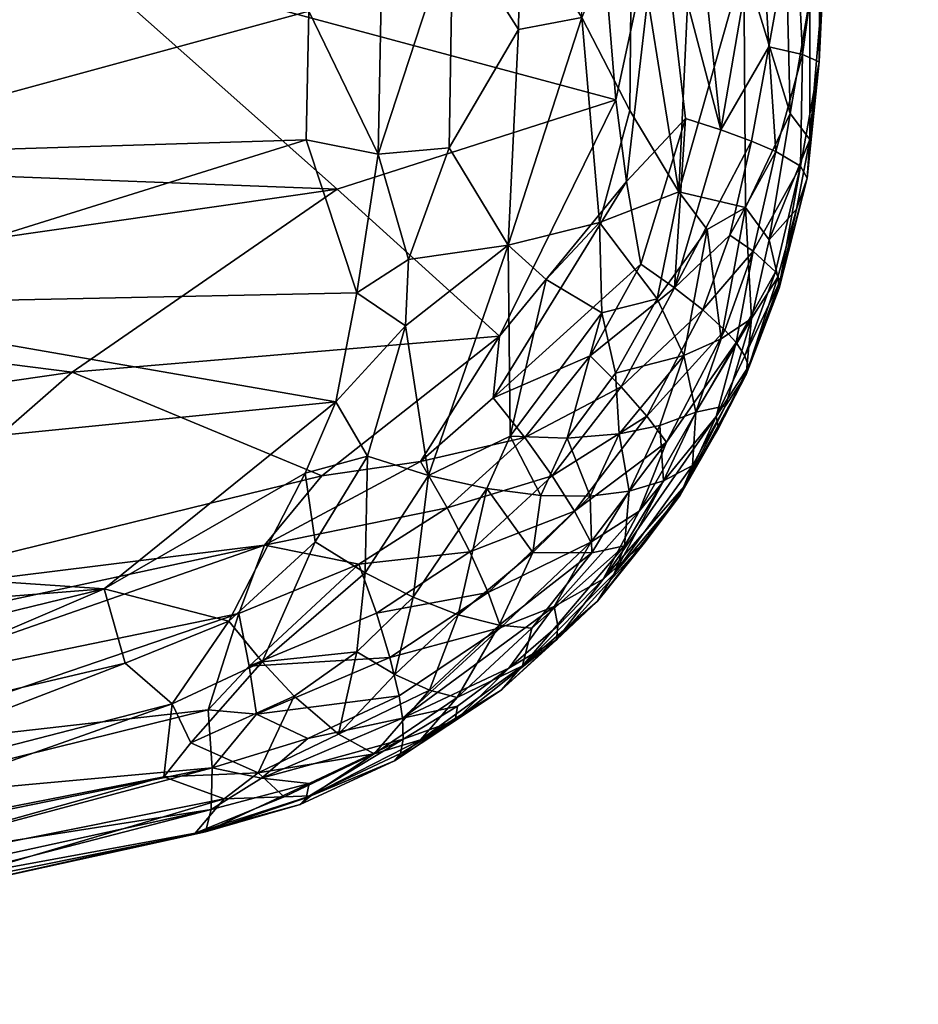
# Model space of a CAD drawing. Units: inches. Extents: x -11.3 to 11.3, y -10.9 to 12.9.
# Drawn here: x 7.4 to 10.9, y -10.6 to -6.9 of the extents above; entities that cross this region are included whole.
import ezdxf

# ---------------------------------------------------------------- set-up
doc = ezdxf.new("R2010")
doc.units = ezdxf.units.IN
doc.header["$MEASUREMENT"] = 0
doc.layers.add('AFUCH-3-CTPL', color=19, linetype='Continuous')
doc.layers.add('AFUCH-3-STFB', color=5, linetype='Continuous')

msp = doc.modelspace()

# ---------------------------------------------------------------- meshes
at = {"layer": 'AFUCH-3-CTPL'}
mesh = msp.add_polyface(dxfattribs=at)
corners = [(10.3957, 2.7728, 1.0737), (10.6243, 2.7725, 1.0737), (10.3896, 2.735, 2.4539), (10.6303, 2.7347, 2.4539), (10.1635, 2.8176, 2.4539), (10.8391, 2.8509, 1.0737), (10.6233, 2.7745, 2.4943), (10.8566, 2.8168, 2.4539), (7.272, -7.177, 1.3252), (5.678, -7.1441, 1.017), (7.2301, -7.1421, 1.0169), (7.2459, -7.0227, 1.1269), (5.6635, -7.0274, 1.2351), (7.2444, -7.0532, 1.3672), (5.6637, -7.1319, 1.576), (7.2647, -7.1481, 1.5674), (5.8101, -7.0363, 0.8454), (6.9245, -7.0581, 0.7285), (5.9838, -7.0593, 0.7284), (7.1034, -7.0441, 0.8414), (5.6363, -7.1791, 1.3252), (5.7976, -7.1637, 0.8379), (7.1106, -7.162, 0.8379), (5.6857, -7.0317, 1.02), (6.0812, -7.2038, 0.6869), (6.8271, -7.2029, 0.6869)]
mesh.append_faces([[corners[k] for k in face] for face in [(6, 3, 7), (6, 2, 3), (11, 12, 13), (14, 15, 12), (8, 10, 11), (18, 21, 16), (19, 22, 17), (8, 11, 15), (20, 14, 12), (11, 10, 19), (18, 24, 21), (17, 22, 25), (19, 10, 22), (11, 13, 15), (12, 15, 13)]])
mesh.append_faces([[corners[k] for k in face] for face in [(2, 1, 3), (4, 0, 2), (8, 9, 10), (16, 17, 18), (12, 9, 20), (17, 24, 18), (10, 21, 22), (23, 19, 16), (16, 9, 23)]], dxfattribs={"vtx0": -1})
mesh.append_faces([[corners[k] for k in face] for face in [(23, 11, 19)]], dxfattribs={"vtx0": -1, "vtx2": -1})
mesh.append_faces([[corners[k] for k in face] for face in [(0, 1, 2), (1, 5, 3), (12, 11, 23), (23, 9, 12), (25, 24, 17)]], dxfattribs={"vtx1": -1})
mesh.append_faces([[corners[k] for k in face] for face in [(16, 19, 17), (16, 21, 9), (10, 9, 21)]], dxfattribs={"vtx2": -1})
at = {"layer": 'AFUCH-3-STFB'}
mesh = msp.add_polyface(dxfattribs=at)
corners = [(6.6138, -2.8756, 25.0476), (7.635, -6.0093, 25.2999), (5.5972, -6.2127, 25.1045), (8.1427, -6.0389, 28.7316), (8.5512, -6.3306, 28.6573), (8.5674, -5.82, 28.7579), (8.6464, -7.5092, 25.3386), (5.599, -7.3936, 25.052), (7.6359, -6.6131, 25.293), (4.0427, -7.035, 28.5565), (6.5134, -6.8104, 28.5791), (6.5124, -6.2314, 28.7393), (5.5981, -6.8409, 25.0902), (4.0435, -7.6251, 28.3285), (6.5143, -7.3842, 28.3818), (4.0443, -8.2072, 28.0646), (7.3267, -4.3532, 28.9466), (7.3277, -4.9923, 28.9147), (8.6291, -4.2594, 28.8647), (6.5153, -7.9499, 28.1481), (8.7203, -7.9043, 28.1257), (8.528, -7.3214, 28.3689), (4.0411, -5.8428, 28.8999), (4.0419, -6.44, 28.7473), (6.5115, -5.6502, 28.8614), (8.5862, -5.3027, 28.8269), (5.6899, -5.1375, 28.9713), (5.5998, -7.9471, 24.99), (8.538, -6.8319, 28.527), (7.6281, -1.2682, 25.0495), (8.6445, -5.8847, 25.4199), (4.1775, -6.3167, 25.0046), (4.1784, -6.9576, 24.9865), (4.1791, -7.5214, 24.945), (4.1798, -8.0861, 24.8797), (8.8752, -4.7456, 28.8316), (4.0394, -4.5819, 29.0928), (5.6889, -4.484, 29.0303), (5.6878, -3.8379, 29.0393), (6.5084, -3.7834, 28.9877), (4.0403, -5.2463, 29.0134)]
mesh.append_faces([[corners[k] for k in face] for face in [(13, 15, 14), (16, 17, 18), (23, 9, 11), (9, 13, 10), (26, 24, 17), (37, 26, 16), (10, 14, 28), (11, 10, 3)]], dxfattribs={"vtx0": -1, "vtx1": -1})
mesh.append_faces([[corners[k] for k in face] for face in [(0, 1, 2), (3, 4, 5), (6, 7, 8), (1, 12, 2), (19, 20, 21), (22, 23, 24), (24, 11, 25), (6, 27, 7), (28, 4, 3), (1, 29, 30), (31, 12, 32), (3, 5, 25), (33, 27, 34), (7, 27, 33), (32, 7, 33), (18, 17, 35), (30, 8, 1), (8, 12, 1), (22, 24, 26), (2, 12, 31), (8, 7, 12), (12, 7, 32), (14, 19, 21), (14, 21, 28)]], dxfattribs={"vtx0": -1, "vtx1": -1, "vtx2": -1})
mesh.append_faces([[corners[k] for k in face] for face in [(24, 25, 17)]], dxfattribs={"vtx0": -1, "vtx2": -1})
mesh.append_faces([[corners[k] for k in face] for face in [(9, 10, 11), (13, 14, 10), (26, 17, 16), (23, 11, 24), (36, 37, 38), (37, 16, 39), (17, 25, 35), (10, 28, 3), (40, 26, 37), (15, 19, 14), (11, 3, 25)]], dxfattribs={"vtx1": -1, "vtx2": -1})
mesh = msp.add_polyface(dxfattribs=at)
corners = [(9.3421, -6.48, 28.4296), (9.086, -6.5077, 28.5245), (9.3351, -6.9017, 28.3142), (9.7462, -7.4805, 25.514), (9.9707, -7.2413, 25.6287), (9.8009, -7.7954, 25.5412), (9.9292, -7.8847, 25.6387), (9.7672, -6.4048, 28.1725), (9.759, -7.2099, 27.931), (9.9458, -7.5204, 27.6226), (9.0713, -7.3529, 28.2685), (10.1924, -6.6471, 27.6009), (10.0005, -6.3413, 27.9552), (7.6359, -6.6131, 25.293), (9.6422, -6.3938, 25.5553), (9.7059, -7.1691, 25.5204), (9.8716, -6.3959, 25.6167), (9.6533, -7.9801, 27.6807), (9.6436, -7.6361, 27.8583), (9.4409, -7.8536, 27.8986), (9.2961, -7.7228, 28.0349), (9.8637, -7.9268, 27.5061), (9.2396, -8.304, 25.3206), (8.802, -7.3767, 28.3247), (9.5768, -6.857, 28.1891), (8.8188, -6.5253, 28.5846), (8.538, -6.8319, 28.527), (8.6464, -7.5092, 25.3386), (8.7203, -7.9043, 28.1257), (8.9171, -7.7771, 28.1454), (9.5895, -6.0214, 28.3932), (8.528, -7.3214, 28.3689), (10.054, -7.6637, 27.4157), (10.1987, -7.5795, 27.2238), (10.019, -6.466, 25.6883), (10.1059, -7.2844, 25.7271), (9.2638, -8.069, 25.3374), (8.5512, -6.3306, 28.6573), (10.1399, -7.6845, 25.8058), (10.0371, -7.9692, 25.7614), (8.9063, -8.0298, 28.0343)]
mesh.append_faces([[corners[k] for k in face] for face in [(17, 18, 19), (32, 9, 21), (16, 35, 4)]])
mesh.append_faces([[corners[k] for k in face] for face in [(2, 10, 20), (16, 34, 35), (6, 4, 35), (18, 20, 19), (20, 29, 40)]], dxfattribs={"vtx0": -1})
mesh.append_faces([[corners[k] for k in face] for face in [(0, 1, 2), (9, 11, 12), (3, 5, 22), (14, 16, 15), (1, 23, 10), (7, 24, 8), (25, 26, 23), (10, 23, 29), (8, 24, 18)]], dxfattribs={"vtx0": -1, "vtx1": -1})
mesh.append_faces([[corners[k] for k in face] for face in [(24, 20, 18), (13, 15, 27), (23, 28, 29), (30, 0, 24), (26, 31, 23), (31, 28, 23), (37, 26, 25)]], dxfattribs={"vtx0": -1, "vtx1": -1, "vtx2": -1})
mesh.append_faces([[corners[k] for k in face] for face in [(3, 4, 5), (13, 14, 15), (21, 18, 17), (24, 2, 20), (27, 15, 36), (15, 16, 3)]], dxfattribs={"vtx0": -1, "vtx2": -1})
mesh.append_faces([[corners[k] for k in face] for face in [(32, 33, 9), (10, 29, 20), (8, 18, 9)]], dxfattribs={"vtx1": -1})
mesh.append_faces([[corners[k] for k in face] for face in [(5, 4, 6), (1, 10, 2), (21, 9, 18), (25, 23, 1), (9, 12, 7), (0, 2, 24), (36, 15, 3)]], dxfattribs={"vtx1": -1, "vtx2": -1})
mesh.append_faces([[corners[k] for k in face] for face in [(7, 8, 9), (3, 16, 4), (6, 38, 39)]], dxfattribs={"vtx2": -1})
mesh = msp.add_polyface(dxfattribs=at)
corners = [(10.1987, -7.5795, 27.2238), (10.3688, -7.2217, 27.0129), (10.1924, -6.6471, 27.6009), (10.2887, -7.7026, 26.9301), (10.3311, -7.8591, 26.3402), (10.4336, -7.4684, 26.5141), (10.3276, -7.886, 26.4874), (10.3936, -7.586, 26.6532), (10.229, -7.7453, 25.9479), (10.3152, -7.3668, 25.9872), (10.4081, -7.4217, 26.2289), (10.2882, -6.9676, 25.916), (10.2557, -6.4051, 25.89), (10.3888, -6.4117, 26.0866), (10.1059, -7.2844, 25.7271), (10.019, -6.466, 25.6883), (10.479, -7.0256, 26.4003), (10.416, -6.9973, 26.1453), (10.2217, -8.0022, 26.806), (10.4935, -6.735, 26.6076), (10.444, -7.3205, 26.6618), (10.2218, -7.3267, 25.8478), (9.9292, -7.8847, 25.6387), (10.1399, -7.6845, 25.8058), (10.4828, -6.4971, 26.3607), (10.3439, -6.1871, 27.4269), (10.3134, -7.8246, 26.1953), (10.444, -6.7832, 26.9208), (10.054, -7.6637, 27.4157), (10.1061, -8.0799, 27.0153), (9.9458, -7.5204, 27.6226), (10.3227, -7.8449, 26.6381), (10.1637, -8.0936, 26.0149), (10.0371, -7.9692, 25.7614)]
mesh.append_faces([[corners[k] for k in face] for face in [(4, 5, 6)]])
mesh.append_faces([[corners[k] for k in face] for face in [(1, 0, 3), (28, 29, 0), (22, 21, 23), (16, 17, 24), (24, 19, 16), (11, 17, 9), (16, 20, 5), (14, 11, 21), (6, 7, 31), (3, 31, 7)]], dxfattribs={"vtx0": -1})
mesh.append_faces([[corners[k] for k in face] for face in [(0, 1, 2), (5, 7, 6), (25, 2, 1), (26, 8, 10), (21, 9, 23), (23, 8, 33)]], dxfattribs={"vtx0": -1, "vtx1": -1})
mesh.append_faces([[corners[k] for k in face] for face in [(32, 8, 26)]], dxfattribs={"vtx0": -1, "vtx1": -1, "vtx2": -1})
mesh.append_faces([[corners[k] for k in face] for face in [(23, 9, 8), (10, 5, 4), (27, 25, 1)]], dxfattribs={"vtx0": -1, "vtx2": -1})
mesh.append_faces([[corners[k] for k in face] for face in [(11, 12, 13), (14, 15, 12), (13, 17, 11), (3, 0, 18), (14, 21, 22), (20, 19, 27), (18, 31, 3), (10, 17, 16), (20, 27, 1), (29, 18, 0), (26, 10, 4)]], dxfattribs={"vtx1": -1})
mesh.append_faces([[corners[k] for k in face] for face in [(8, 9, 10), (0, 2, 30)]], dxfattribs={"vtx1": -1, "vtx2": -1})
mesh.append_faces([[corners[k] for k in face] for face in [(10, 16, 5), (16, 19, 20), (14, 12, 11), (24, 17, 13), (20, 1, 3), (3, 7, 20), (9, 17, 10), (5, 20, 7), (21, 11, 9)]], dxfattribs={"vtx2": -1})
mesh = msp.add_polyface(dxfattribs=at)
corners = [(9.549, -8.7349, 25.592), (9.8983, -8.4725, 25.8268), (9.6113, -8.8533, 25.7384), (9.0638, -8.7219, 25.2931), (9.4641, -8.6005, 25.4706), (9.1507, -8.89, 25.3808), (8.9938, -8.5992, 27.6778), (9.2961, -7.7228, 28.0349), (8.9063, -8.0298, 28.0343), (9.5213, -8.4567, 27.4646), (9.7189, -8.4412, 27.2771), (9.7049, -8.2094, 27.4848), (8.7616, -8.5259, 27.7972), (8.6406, -8.3185, 27.9354), (9.3037, -8.4498, 27.6289), (9.6533, -7.9801, 27.6807), (9.4409, -7.8536, 27.8986), (8.5871, -8.6012, 25.1569), (9.2638, -8.069, 25.3374), (8.9624, -8.5462, 25.2411), (9.6079, -8.1434, 25.4637), (9.9292, -7.8847, 25.6387), (9.7262, -8.2622, 25.5588), (9.3598, -8.4551, 25.3789), (9.7567, -8.6589, 26.9792), (9.7383, -8.8667, 26.6626), (9.8878, -8.6202, 26.7762), (8.562, -8.8524, 27.6242), (8.524, -8.5904, 27.798), (9.8241, -8.3732, 25.6813), (8.3698, -8.8649, 25.1103), (8.7203, -7.9043, 28.1257), (9.2396, -8.304, 25.3206), (9.7462, -7.4805, 25.514), (9.7945, -8.7345, 25.8963), (8.7529, -8.9697, 27.482), (9.2149, -8.6494, 27.5309), (9.4212, -8.6756, 27.3591), (9.8637, -7.9268, 27.5061), (9.6089, -8.6776, 27.1657), (8.9171, -7.7771, 28.1454), (9.8738, -8.4087, 27.0944), (9.8009, -7.7954, 25.5412)]
mesh.append_faces([[corners[k] for k in face] for face in [(1, 34, 2)]])
mesh.append_faces([[corners[k] for k in face] for face in [(0, 1, 2), (9, 10, 11), (14, 15, 16), (17, 19, 30), (4, 29, 0)]], dxfattribs={"vtx0": -1})
mesh.append_faces([[corners[k] for k in face] for face in [(23, 4, 3), (19, 3, 30), (9, 15, 14), (13, 8, 31), (20, 22, 23), (39, 24, 10), (32, 23, 19), (37, 39, 9)]], dxfattribs={"vtx0": -1, "vtx1": -1})
mesh.append_faces([[corners[k] for k in face] for face in [(3, 4, 5), (6, 7, 8), (20, 21, 22), (24, 25, 26), (23, 22, 4), (19, 23, 3), (32, 20, 23), (18, 33, 32), (10, 24, 41), (18, 32, 19), (32, 42, 20)]], dxfattribs={"vtx0": -1, "vtx2": -1})
mesh.append_faces([[corners[k] for k in face] for face in [(29, 1, 0), (12, 6, 8), (6, 12, 35), (22, 29, 4), (36, 37, 14)]], dxfattribs={"vtx1": -1})
mesh.append_faces([[corners[k] for k in face] for face in [(12, 8, 13), (17, 18, 19), (6, 14, 7), (27, 12, 28), (13, 28, 12), (39, 10, 9), (8, 40, 31), (20, 42, 21)]], dxfattribs={"vtx1": -1, "vtx2": -1})
mesh.append_faces([[corners[k] for k in face] for face in [(14, 16, 7), (36, 14, 6), (9, 11, 15), (15, 11, 38), (37, 9, 14)]], dxfattribs={"vtx2": -1})
mesh = msp.add_polyface(dxfattribs=at)
corners = [(8.5871, -8.6012, 25.1569), (6.6395, -9.0794, 24.8738), (7.6381, -8.2066, 25.1266), (5.6006, -8.5002, 24.9042), (8.562, -8.8524, 27.6242), (8.2333, -9.1535, 27.4533), (8.3604, -9.309, 27.2899), (8.3698, -8.8649, 25.1103), (6.6939, -9.4494, 24.9057), (6.6638, -9.233, 24.8729), (6.5153, -7.9499, 28.1481), (8.6406, -8.3185, 27.9354), (8.7203, -7.9043, 28.1257), (2.386, -9.4551, 27.3784), (7.7592, -9.0304, 27.569), (4.0452, -8.7786, 27.7665), (8.7284, -8.937, 25.212), (8.2723, -9.1244, 25.1242), (8.524, -8.5904, 27.798), (5.2206, -9.3084, 24.7234), (4.1805, -8.6504, 24.7906), (5.2395, -9.4623, 24.7207), (6.2006, -9.6988, 27.1394), (7.8388, -9.3136, 27.3642), (8.0182, -9.4688, 27.1971), (9.2638, -8.069, 25.3374), (8.3385, -9.5072, 25.316), (8.3107, -9.3252, 25.2023), (8.8466, -9.2925, 25.4128), (6.7176, -9.6553, 24.9778), (8.1552, -9.4914, 25.2436), (5.8523, -9.4969, 27.3079), (8.4821, -9.4395, 27.1056), (8.0889, -9.6169, 27.0044), (4.1798, -8.0861, 24.8797), (8.7529, -8.9697, 27.482), (8.6464, -7.5092, 25.3386), (5.5998, -7.9471, 24.99), (4.0443, -8.2072, 28.0646), (3.7921, -9.4821, 24.6092), (8.7211, -9.2704, 27.2011)]
mesh.append_faces([[corners[k] for k in face] for face in [(7, 16, 17), (27, 30, 17)]])
mesh.append_faces([[corners[k] for k in face] for face in [(29, 17, 30)]], dxfattribs={"vtx0": -1})
mesh.append_faces([[corners[k] for k in face] for face in [(7, 8, 9), (4, 18, 5), (19, 20, 1), (6, 5, 24), (26, 27, 28), (31, 22, 14), (32, 6, 33), (5, 14, 23), (38, 15, 10)]], dxfattribs={"vtx0": -1, "vtx1": -1})
mesh.append_faces([[corners[k] for k in face] for face in [(1, 3, 2), (13, 14, 15), (15, 14, 11), (15, 11, 10), (3, 1, 20), (34, 3, 20), (36, 25, 2), (2, 37, 36), (2, 3, 37), (37, 3, 34)]], dxfattribs={"vtx0": -1, "vtx1": -1, "vtx2": -1})
mesh.append_faces([[corners[k] for k in face] for face in [(10, 11, 12), (14, 22, 23), (13, 31, 14), (19, 9, 21)]], dxfattribs={"vtx0": -1, "vtx2": -1})
mesh.append_faces([[corners[k] for k in face] for face in [(17, 8, 7), (17, 16, 27), (0, 7, 1), (18, 11, 14)]], dxfattribs={"vtx1": -1})
mesh.append_faces([[corners[k] for k in face] for face in [(0, 1, 2), (4, 5, 6), (21, 9, 8), (18, 14, 5), (25, 0, 2), (8, 17, 29), (5, 23, 24), (7, 9, 1), (19, 1, 9), (39, 19, 21), (32, 40, 6)]], dxfattribs={"vtx1": -1, "vtx2": -1})
mesh.append_faces([[corners[k] for k in face] for face in [(6, 35, 4), (26, 30, 27)]], dxfattribs={"vtx2": -1})
mesh = msp.add_polyface(dxfattribs=at)
corners = [(10.1637, -8.0936, 26.0149), (10.3134, -7.8246, 26.1953), (10.1972, -8.1438, 26.1567), (10.3311, -7.8591, 26.3402), (10.3276, -7.886, 26.4874), (10.2101, -8.1844, 26.3044), (9.7049, -8.2094, 27.4848), (9.7189, -8.4412, 27.2771), (9.965, -8.1431, 27.2128), (9.8738, -8.4087, 27.0944), (10.0106, -8.3579, 26.894), (10.0965, -8.419, 26.2719), (9.9504, -8.674, 26.3901), (9.9655, -8.6416, 26.2357), (9.8241, -8.3732, 25.6813), (10.1211, -8.0461, 25.9051), (9.8983, -8.4725, 25.8268), (10.2017, -8.2146, 26.4544), (10.1234, -8.3347, 26.592), (10.2217, -8.0022, 26.806), (9.8637, -7.9268, 27.5061), (10.054, -7.6637, 27.4157), (10.3227, -7.8449, 26.6381), (9.7945, -8.7345, 25.8963), (10.0874, -8.3744, 26.1222), (9.6574, -8.9937, 26.0005), (10.0371, -7.9692, 25.7614), (9.9974, -8.5617, 26.5625), (9.8878, -8.6202, 26.7762), (9.6997, -8.9742, 26.4947), (9.9292, -7.8847, 25.6387), (9.7262, -8.2622, 25.5588), (10.1061, -8.0799, 27.0153), (10.229, -7.7453, 25.9479), (9.7567, -8.6589, 26.9792), (9.8183, -8.8509, 26.1968)]
mesh.append_faces([[corners[k] for k in face] for face in [(23, 0, 24), (24, 25, 23), (16, 0, 23), (15, 0, 16)]])
mesh.append_faces([[corners[k] for k in face] for face in [(14, 15, 16), (6, 8, 20), (0, 2, 24), (24, 11, 13), (13, 25, 24), (8, 10, 32), (26, 33, 15), (31, 26, 14), (27, 10, 28), (5, 17, 11), (10, 19, 32), (12, 18, 27)]], dxfattribs={"vtx0": -1})
mesh.append_faces([[corners[k] for k in face] for face in [(9, 10, 8), (11, 12, 13), (19, 17, 22), (30, 26, 31), (34, 28, 9), (2, 5, 24)]], dxfattribs={"vtx0": -1, "vtx1": -1})
mesh.append_faces([[corners[k] for k in face] for face in [(0, 1, 2), (7, 9, 8), (5, 4, 17), (9, 28, 10), (24, 5, 11), (2, 3, 5)]], dxfattribs={"vtx0": -1, "vtx2": -1})
mesh.append_faces([[corners[k] for k in face] for face in [(3, 4, 5), (18, 17, 19), (20, 8, 21), (26, 15, 14), (12, 27, 29), (4, 22, 17), (1, 3, 2), (15, 33, 0)]], dxfattribs={"vtx1": -1})
mesh.append_faces([[corners[k] for k in face] for face in [(6, 7, 8), (11, 17, 12), (18, 19, 10), (27, 28, 29), (8, 32, 21), (17, 18, 12), (27, 18, 10)]], dxfattribs={"vtx1": -1, "vtx2": -1})
mesh.append_faces([[corners[k] for k in face] for face in [(12, 35, 13)]], dxfattribs={"vtx2": -1})
mesh = msp.add_polyface(dxfattribs=at)
corners = [(8.6505, -9.584, 26.7963), (8.7863, -9.6588, 26.4842), (8.9973, -9.4162, 26.7933), (8.7284, -8.937, 25.212), (8.795, -9.1231, 25.2954), (8.3107, -9.3252, 25.2023), (8.8873, -9.6579, 25.989), (8.528, -9.8263, 25.9233), (8.8974, -9.603, 25.8274), (8.7211, -9.2704, 27.2011), (8.865, -9.3573, 27.0053), (8.9352, -9.0624, 27.3157), (8.3385, -9.5072, 25.316), (8.8466, -9.2925, 25.4128), (8.8811, -9.4384, 25.5591), (8.8637, -9.6852, 26.1549), (8.5451, -9.8184, 26.2708), (8.5056, -9.8518, 26.091), (9.106, -9.1291, 27.1279), (9.2149, -8.6494, 27.5309), (8.5399, -9.771, 25.7604), (8.3582, -9.7515, 25.5755), (9.2698, -9.4167, 26.2347), (8.9626, -9.6059, 26.3451), (8.9938, -8.5992, 27.6778), (9.2687, -9.1781, 25.6472), (9.1507, -8.89, 25.3808), (9.1033, -9.4767, 25.8698), (8.894, -9.5223, 25.6747), (9.2995, -9.3326, 25.9132), (9.0948, -9.5314, 26.0302), (8.7529, -8.9697, 27.482), (9.2199, -9.0441, 25.5005), (8.3698, -8.8649, 25.1103), (9.0638, -8.7219, 25.2931), (8.3604, -9.309, 27.2899), (9.1027, -9.4438, 26.5947), (8.5347, -9.6006, 25.4916), (8.562, -8.8524, 27.6242), (8.7616, -8.5259, 27.7972), (8.4821, -9.4395, 27.1056)]
mesh.append_faces([[corners[k] for k in face] for face in [(8, 20, 21), (0, 2, 10), (14, 28, 37), (25, 28, 14), (27, 8, 28)]])
mesh.append_faces([[corners[k] for k in face] for face in [(15, 16, 17), (13, 25, 14), (3, 26, 4), (33, 34, 3), (8, 7, 20), (4, 32, 13)]], dxfattribs={"vtx0": -1})
mesh.append_faces([[corners[k] for k in face] for face in [(23, 16, 15), (22, 15, 30), (34, 26, 3), (35, 9, 31), (27, 30, 8)]], dxfattribs={"vtx0": -1, "vtx1": -1})
mesh.append_faces([[corners[k] for k in face] for face in [(16, 23, 1), (1, 36, 2)]], dxfattribs={"vtx0": -1, "vtx2": -1})
mesh.append_faces([[corners[k] for k in face] for face in [(0, 1, 2), (6, 7, 8), (9, 10, 11), (11, 18, 19), (27, 28, 29), (32, 25, 13), (10, 2, 18), (18, 11, 10), (38, 31, 39), (26, 32, 4), (4, 13, 5), (6, 15, 7), (40, 0, 9)]], dxfattribs={"vtx1": -1})
mesh.append_faces([[corners[k] for k in face] for face in [(11, 19, 24)]], dxfattribs={"vtx1": -1, "vtx2": -1})
mesh.append_faces([[corners[k] for k in face] for face in [(3, 4, 5), (12, 13, 14), (0, 10, 9), (22, 23, 15), (15, 17, 7), (28, 8, 21), (30, 6, 8), (24, 31, 11), (9, 11, 31), (1, 23, 36), (15, 6, 30)]], dxfattribs={"vtx2": -1})
mesh = msp.add_polyface(dxfattribs=at)
corners = [(9.3863, -9.1801, 26.7276), (9.3509, -9.324, 26.4206), (9.7383, -8.8667, 26.6626), (9.0948, -9.5314, 26.0302), (9.2995, -9.3326, 25.9132), (9.4807, -9.2247, 26.1142), (9.6359, -9.0778, 26.3147), (9.6997, -8.9742, 26.4947), (9.1027, -9.4438, 26.5947), (8.9626, -9.6059, 26.3451), (9.3903, -8.8925, 27.1599), (9.6089, -8.6776, 27.1657), (9.4212, -8.6756, 27.3591), (9.1033, -9.4767, 25.8698), (9.6146, -8.8933, 26.8679), (9.7945, -8.7345, 25.8963), (9.6574, -8.9937, 26.0005), (9.4709, -9.0977, 25.8072), (9.549, -8.7349, 25.592), (9.6113, -8.8533, 25.7384), (9.2199, -9.0441, 25.5005), (9.2687, -9.1781, 25.6472), (8.894, -9.5223, 25.6747), (9.2623, -9.1686, 26.9221), (9.2698, -9.4167, 26.2347), (9.9504, -8.674, 26.3901), (9.8183, -8.8509, 26.1968), (9.4847, -9.1714, 25.9569), (8.9973, -9.4162, 26.7933), (9.106, -9.1291, 27.1279), (9.2149, -8.6494, 27.5309), (9.7567, -8.6589, 26.9792), (9.1507, -8.89, 25.3808), (9.4641, -8.6005, 25.4706), (9.9655, -8.6416, 26.2357), (9.8878, -8.6202, 26.7762)]
mesh.append_faces([[corners[k] for k in face] for face in [(1, 6, 7), (8, 1, 0), (19, 17, 21)]])
mesh.append_faces([[corners[k] for k in face] for face in [(0, 2, 14), (3, 5, 24), (25, 6, 26), (29, 23, 10), (20, 19, 21), (24, 6, 1), (32, 18, 20), (17, 27, 4), (7, 35, 2)]], dxfattribs={"vtx0": -1})
mesh.append_faces([[corners[k] for k in face] for face in [(23, 14, 10), (16, 5, 27), (10, 14, 11), (27, 5, 4)]], dxfattribs={"vtx0": -1, "vtx1": -1})
mesh.append_faces([[corners[k] for k in face] for face in [(3, 4, 5)]], dxfattribs={"vtx0": -1, "vtx1": -1, "vtx2": -1})
mesh.append_faces([[corners[k] for k in face] for face in [(17, 16, 27), (11, 14, 31)]], dxfattribs={"vtx0": -1, "vtx2": -1})
mesh.append_faces([[corners[k] for k in face] for face in [(8, 9, 1), (10, 11, 12), (18, 19, 20), (21, 17, 22), (7, 6, 25), (19, 15, 17), (24, 1, 9), (14, 2, 31), (33, 18, 32), (28, 8, 23)]], dxfattribs={"vtx1": -1})
mesh.append_faces([[corners[k] for k in face] for face in [(0, 1, 2), (13, 4, 3), (15, 16, 17), (28, 23, 29), (17, 4, 22), (29, 10, 30), (16, 26, 5)]], dxfattribs={"vtx1": -1, "vtx2": -1})
mesh.append_faces([[corners[k] for k in face] for face in [(10, 12, 30), (26, 6, 5), (24, 5, 6), (8, 0, 23), (23, 0, 14), (34, 26, 16), (1, 7, 2)]], dxfattribs={"vtx2": -1})
mesh = msp.add_polyface(dxfattribs=at)
corners = [(5.2817, -9.8864, 24.8199), (6.7176, -9.6553, 24.9778), (6.7339, -9.8425, 25.086), (5.2631, -9.6795, 24.7507), (5.292, -10.4817, 25.4791), (5.9983, -10.3989, 25.7252), (4.5593, -10.6119, 25.5767), (6.7133, -10.2703, 25.8154), (6.7289, -10.2417, 25.6479), (5.2947, -10.0751, 24.925), (6.7423, -10.0033, 25.2255), (5.3015, -10.2377, 25.0618), (4.6174, -10.3553, 26.5019), (4.6497, -10.4786, 26.2428), (6.3024, -10.0759, 26.6779), (6.7432, -10.0939, 25.3361), (6.739, -10.1821, 25.4866), (6.0243, -10.2189, 25.2482), (3.8228, -9.8543, 24.6332), (6.1099, -10.3746, 25.9097), (7.2361, -10.1205, 26.2437), (5.5347, -10.435, 26.0482), (6.0207, -10.3082, 25.3977), (4.5757, -10.5174, 25.2511), (3.8459, -10.2518, 24.8034), (6.2006, -9.6988, 27.1394), (4.5853, -10.2074, 26.7233), (6.2576, -9.9227, 26.9003), (7.8388, -9.3136, 27.3642), (6.3474, -10.2039, 26.4161), (4.5782, -10.4264, 25.1032), (5.1013, -10.5361, 25.7977), (7.1119, -10.1831, 26.0431), (5.2395, -9.4623, 24.7207), (6.6939, -9.4494, 24.9057), (3.8058, -9.6365, 24.6052), (3.8364, -10.0621, 24.7003), (5.8523, -9.4969, 27.3079), (4.5445, -9.9906, 26.9629), (4.6785, -10.5599, 25.9701)]
mesh.append_faces([[corners[k] for k in face] for face in [(4, 5, 6), (23, 22, 4), (11, 17, 30), (5, 4, 7)]])
mesh.append_faces([[corners[k] for k in face] for face in [(12, 13, 14), (15, 16, 17), (3, 0, 18), (9, 11, 24), (17, 23, 30), (13, 21, 29), (26, 12, 27), (0, 9, 36), (19, 21, 31), (32, 20, 19), (7, 19, 5)]], dxfattribs={"vtx0": -1, "vtx1": -1})
mesh.append_faces([[corners[k] for k in face] for face in [(19, 20, 21), (29, 21, 20)]], dxfattribs={"vtx0": -1, "vtx1": -1, "vtx2": -1})
mesh.append_faces([[corners[k] for k in face] for face in [(3, 1, 0), (9, 10, 11), (17, 22, 23), (25, 26, 27), (14, 13, 29), (7, 32, 19), (33, 34, 3), (27, 12, 14), (0, 2, 9), (37, 38, 25), (10, 15, 17), (5, 19, 31), (13, 39, 21), (31, 21, 39), (17, 16, 22)]], dxfattribs={"vtx0": -1, "vtx2": -1})
mesh.append_faces([[corners[k] for k in face] for face in [(11, 10, 17), (4, 22, 8)]], dxfattribs={"vtx1": -1})
mesh.append_faces([[corners[k] for k in face] for face in [(0, 1, 2), (28, 25, 27), (6, 5, 31), (9, 2, 10), (35, 33, 3), (3, 34, 1), (25, 38, 26), (22, 16, 8)]], dxfattribs={"vtx1": -1, "vtx2": -1})
mesh.append_faces([[corners[k] for k in face] for face in [(7, 4, 8)]], dxfattribs={"vtx2": -1})
mesh = msp.add_polyface(dxfattribs=at)
corners = [(7.9868, -9.7465, 26.8352), (6.3024, -10.0759, 26.6779), (6.3474, -10.2039, 26.4161), (7.8388, -9.3136, 27.3642), (6.2576, -9.9227, 26.9003), (8.0182, -9.4688, 27.1971), (6.7339, -9.8425, 25.086), (8.1552, -9.4914, 25.2436), (8.1706, -9.7121, 25.4308), (8.2166, -9.8296, 26.5725), (8.1059, -9.9606, 26.1991), (8.4442, -9.8229, 26.3992), (8.3582, -9.7515, 25.5755), (8.5399, -9.771, 25.7604), (8.1671, -9.8711, 25.6646), (6.7289, -10.2417, 25.6479), (8.145, -9.9561, 25.9273), (6.7133, -10.2703, 25.8154), (8.5056, -9.8518, 26.091), (8.5451, -9.8184, 26.2708), (7.2361, -10.1205, 26.2437), (7.1119, -10.1831, 26.0431), (6.7432, -10.0939, 25.3361), (8.8811, -9.4384, 25.5591), (8.5347, -9.6006, 25.4916), (8.3385, -9.5072, 25.316), (6.7176, -9.6553, 24.9778), (6.739, -10.1821, 25.4866), (8.4821, -9.4395, 27.1056), (8.0889, -9.6169, 27.0044), (8.3456, -9.7314, 26.7157), (8.7863, -9.6588, 26.4842), (8.528, -9.8263, 25.9233), (6.7423, -10.0033, 25.2255), (8.6505, -9.584, 26.7963), (8.894, -9.5223, 25.6747), (8.3604, -9.309, 27.2899)]
mesh.append_faces([[corners[k] for k in face] for face in [(12, 13, 14), (18, 16, 32), (24, 8, 25), (24, 12, 8), (29, 5, 0)]])
mesh.append_faces([[corners[k] for k in face] for face in [(9, 10, 11), (5, 1, 0), (30, 29, 0), (10, 16, 18), (16, 13, 32), (35, 12, 24)]], dxfattribs={"vtx0": -1})
mesh.append_faces([[corners[k] for k in face] for face in [(8, 14, 22), (15, 14, 16), (31, 30, 11)]], dxfattribs={"vtx0": -1, "vtx1": -1})
mesh.append_faces([[corners[k] for k in face] for face in [(9, 2, 20), (0, 2, 9)]], dxfattribs={"vtx0": -1, "vtx1": -1, "vtx2": -1})
mesh.append_faces([[corners[k] for k in face] for face in [(3, 4, 5), (22, 14, 27), (16, 14, 13), (6, 8, 33), (16, 10, 21), (9, 20, 10)]], dxfattribs={"vtx0": -1, "vtx2": -1})
mesh.append_faces([[corners[k] for k in face] for face in [(12, 14, 8), (34, 30, 31), (30, 0, 9), (25, 8, 7), (10, 20, 21), (11, 19, 31), (11, 10, 19)]], dxfattribs={"vtx1": -1})
mesh.append_faces([[corners[k] for k in face] for face in [(0, 1, 2), (6, 7, 8), (17, 16, 21), (28, 29, 30), (5, 4, 1), (27, 14, 15)]], dxfattribs={"vtx1": -1, "vtx2": -1})
mesh.append_faces([[corners[k] for k in face] for face in [(15, 16, 17), (10, 18, 19), (23, 24, 25), (26, 7, 6), (30, 34, 28), (30, 9, 11), (33, 8, 22), (36, 5, 29)]], dxfattribs={"vtx2": -1})

doc.saveas('drawing.dxf')
